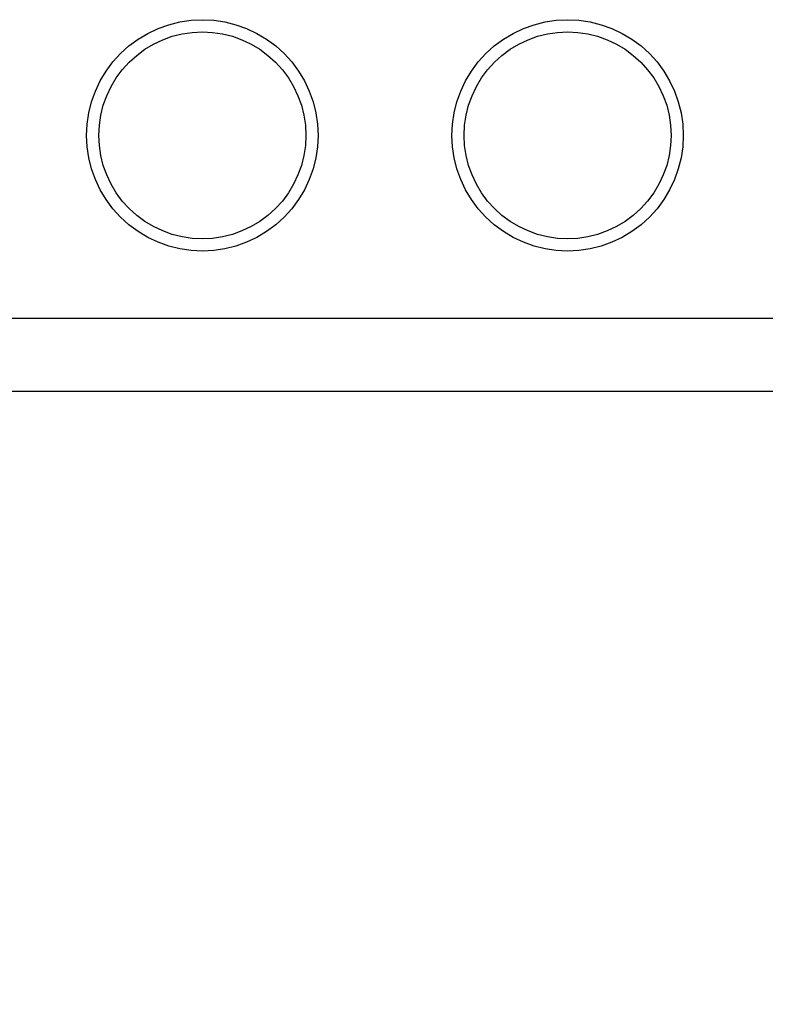
# Model space of a CAD drawing. Extents: x 263 to 2084, y -1095 to 1585.
# Drawn here: x 1386 to 1447, y 284 to 365 of the extents above; entities that cross this region are included whole.
import ezdxf

# ---------------------------------------------------------------- set-up
doc = ezdxf.new("R2010")
doc.units = 0
doc.header["$LTSCALE"] = 10
doc.header["$PDMODE"] = 1
doc.header["$PDSIZE"] = -2
doc.layers.get('0').update_dxf_attribs({"linetype": 'CONTINUOUS'})
doc.layers.get('DEFPOINTS').update_dxf_attribs({"linetype": 'CONTINUOUS'})
doc.layers.add('BAR-APS', color=7, linetype='CONTINUOUS')
doc.styles.add('_______', font='txt', dxfattribs={"bigfont": 'ＭＳ ゴシック'})
doc.dimstyles.new('HIBINO', dxfattribs={"dimtxt": 38.992969, "dimasz": 25.006226, "dimexe": 20, "dimexo": 20, "dimgap": 5, "dimtad": 1, "dimblk": 'VW_EMPTYARROW', "dimblk1": 'VW_EMPTYARROW', "dimblk2": 'VW_EMPTYARROW', "dimcen": 0, "dimazin": 3, "dimtfac": 1, "dimtix": 1, "dimtmove": 0, "dimatfit": 3})

# ---------------------------------------------------------------- blocks, each defined once
blk = doc.blocks.new('VW_EMPTYARROW')
at = {"color": 0, "linetype": 'BYBLOCK'}
blk.add_line((0, 0), (-1, 0), dxfattribs=at)
at = {"color": 0, "linetype": 'CONTINUOUS', "flags": 128}
blk.add_lwpolyline([(-1, 0.2679), (0, 0), (-1, -0.2679)], dxfattribs=at)
blk = doc.blocks.new('*D1')
at = {"layer": 'BAR-APS', "color": 0, "linetype": 'CONTINUOUS'}
for p, q in [((737.5, 314), (737.5, 148)), ((1597.5, 314), (1597.5, 148)), ((1572.494, 168), (762.506, 168))]:
    blk.add_line(p, q, dxfattribs=at)
at = {"layer": 'DEFPOINTS', "color": 0}
for p in [(737.5, 334), (1597.5, 334), (737.5, 168)]:
    blk.add_point(p, dxfattribs=at)
at = {"layer": 'BAR-APS', "color": 0, "xscale": 25.0062255859375, "yscale": 25.0062255859375, "zscale": 25.0062255859375, "rotation": 180}
blk.add_blockref('VW_EMPTYARROW', (737.5, 168), dxfattribs=at)
at = {"layer": 'BAR-APS', "color": 0, "xscale": 25.0062255859375, "yscale": 25.0062255859375, "zscale": 25.0062255859375}
blk.add_blockref('VW_EMPTYARROW', (1597.5, 168), dxfattribs=at)
at = {"layer": 'BAR-APS', "color": 0, "style": '_______'}
blk.add_text('860', height=38.993, dxfattribs=at).set_placement((1129.384, 173))

msp = doc.modelspace()

# ---------------------------------------------------------------- linework, layer by layer
at = {"layer": 'BAR-APS', "color": 7, "linetype": 'CONTINUOUS'}
for p, q in [((851.033, 340), (1484.039, 340)), ((851.024, 334), (1484.075, 334))]:
    msp.add_line(p, q, dxfattribs=at)
at = {"layer": 'BAR-APS', "color": 7, "linetype": 'CONTINUOUS', "flags": 128}
for points in [[(1410, 355), (1409.954, 354.069), (1409.817, 353.147), (1409.591, 352.242), (1409.277, 351.365), (1408.878, 350.522), (1408.399, 349.722), (1407.844, 348.973), (1407.218, 348.282), (1406.527, 347.656), (1405.778, 347.101), (1404.978, 346.622), (1404.135, 346.223), (1403.258, 345.909), (1402.353, 345.683), (1401.431, 345.546), (1400.5, 345.5), (1399.569, 345.546), (1398.647, 345.683), (1397.742, 345.909), (1396.865, 346.223), (1396.022, 346.622), (1395.222, 347.101), (1394.473, 347.656), (1393.782, 348.282), (1393.156, 348.973), (1392.601, 349.722), (1392.122, 350.522), (1391.723, 351.365), (1391.409, 352.242), (1391.183, 353.147), (1391.046, 354.069), (1391, 355), (1391.046, 355.931), (1391.183, 356.853), (1391.409, 357.758), (1391.723, 358.635), (1392.122, 359.478), (1392.601, 360.278), (1393.156, 361.027), (1393.782, 361.718), (1394.473, 362.344), (1395.222, 362.899), (1396.022, 363.378), (1396.865, 363.777), (1397.742, 364.091), (1398.647, 364.317), (1399.569, 364.454), (1400.5, 364.5), (1401.431, 364.454), (1402.353, 364.317), (1403.258, 364.091), (1404.135, 363.777), (1404.978, 363.378), (1405.778, 362.899), (1406.527, 362.344), (1407.218, 361.718), (1407.844, 361.027), (1408.399, 360.278), (1408.878, 359.478), (1409.277, 358.635), (1409.591, 357.758), (1409.817, 356.853), (1409.954, 355.931)], [(1440, 355), (1439.954, 354.069), (1439.817, 353.147), (1439.591, 352.242), (1439.277, 351.365), (1438.878, 350.522), (1438.399, 349.722), (1437.844, 348.973), (1437.218, 348.282), (1436.527, 347.656), (1435.778, 347.101), (1434.978, 346.622), (1434.135, 346.223), (1433.258, 345.909), (1432.353, 345.683), (1431.431, 345.546), (1430.5, 345.5), (1429.569, 345.546), (1428.647, 345.683), (1427.742, 345.909), (1426.865, 346.223), (1426.022, 346.622), (1425.222, 347.101), (1424.473, 347.656), (1423.782, 348.282), (1423.156, 348.973), (1422.601, 349.722), (1422.122, 350.522), (1421.723, 351.365), (1421.409, 352.242), (1421.183, 353.147), (1421.046, 354.069), (1421, 355), (1421.046, 355.931), (1421.183, 356.853), (1421.409, 357.758), (1421.723, 358.635), (1422.122, 359.478), (1422.601, 360.278), (1423.156, 361.027), (1423.782, 361.718), (1424.473, 362.344), (1425.222, 362.899), (1426.022, 363.378), (1426.865, 363.777), (1427.742, 364.091), (1428.647, 364.317), (1429.569, 364.454), (1430.5, 364.5), (1431.431, 364.454), (1432.353, 364.317), (1433.258, 364.091), (1434.135, 363.777), (1434.978, 363.378), (1435.778, 362.899), (1436.527, 362.344), (1437.218, 361.718), (1437.844, 361.027), (1438.399, 360.278), (1438.878, 359.478), (1439.277, 358.635), (1439.591, 357.758), (1439.817, 356.853), (1439.954, 355.931)], [(1409, 355), (1408.959, 354.167), (1408.837, 353.342), (1408.634, 352.533), (1408.353, 351.747), (1407.996, 350.993), (1407.567, 350.278), (1407.071, 349.608), (1406.51, 348.99), (1405.892, 348.429), (1405.222, 347.933), (1404.507, 347.504), (1403.753, 347.147), (1402.967, 346.866), (1402.158, 346.663), (1401.333, 346.541), (1400.5, 346.5), (1399.667, 346.541), (1398.842, 346.663), (1398.033, 346.866), (1397.247, 347.147), (1396.493, 347.504), (1395.778, 347.933), (1395.108, 348.429), (1394.49, 348.99), (1393.929, 349.608), (1393.433, 350.278), (1393.004, 350.993), (1392.647, 351.747), (1392.366, 352.533), (1392.163, 353.342), (1392.041, 354.167), (1392, 355), (1392.041, 355.833), (1392.163, 356.658), (1392.366, 357.467), (1392.647, 358.253), (1393.004, 359.007), (1393.433, 359.722), (1393.929, 360.392), (1394.49, 361.01), (1395.108, 361.571), (1395.778, 362.067), (1396.493, 362.496), (1397.247, 362.853), (1398.033, 363.134), (1398.842, 363.337), (1399.667, 363.459), (1400.5, 363.5), (1401.333, 363.459), (1402.158, 363.337), (1402.967, 363.134), (1403.753, 362.853), (1404.507, 362.496), (1405.222, 362.067), (1405.892, 361.571), (1406.51, 361.01), (1407.071, 360.392), (1407.567, 359.722), (1407.996, 359.007), (1408.353, 358.253), (1408.634, 357.467), (1408.837, 356.658), (1408.959, 355.833)], [(1439, 355), (1438.959, 354.167), (1438.837, 353.342), (1438.634, 352.533), (1438.353, 351.747), (1437.996, 350.993), (1437.567, 350.278), (1437.071, 349.608), (1436.51, 348.99), (1435.892, 348.429), (1435.222, 347.933), (1434.507, 347.504), (1433.753, 347.147), (1432.967, 346.866), (1432.158, 346.663), (1431.333, 346.541), (1430.5, 346.5), (1429.667, 346.541), (1428.842, 346.663), (1428.033, 346.866), (1427.247, 347.147), (1426.493, 347.504), (1425.778, 347.933), (1425.108, 348.429), (1424.49, 348.99), (1423.929, 349.608), (1423.433, 350.278), (1423.004, 350.993), (1422.647, 351.747), (1422.366, 352.533), (1422.163, 353.342), (1422.041, 354.167), (1422, 355), (1422.041, 355.833), (1422.163, 356.658), (1422.366, 357.467), (1422.647, 358.253), (1423.004, 359.007), (1423.433, 359.722), (1423.929, 360.392), (1424.49, 361.01), (1425.108, 361.571), (1425.778, 362.067), (1426.493, 362.496), (1427.247, 362.853), (1428.033, 363.134), (1428.842, 363.337), (1429.667, 363.459), (1430.5, 363.5), (1431.333, 363.459), (1432.158, 363.337), (1432.967, 363.134), (1433.753, 362.853), (1434.507, 362.496), (1435.222, 362.067), (1435.892, 361.571), (1436.51, 361.01), (1437.071, 360.392), (1437.567, 359.722), (1437.996, 359.007), (1438.353, 358.253), (1438.634, 357.467), (1438.837, 356.658), (1438.959, 355.833)]]:
    msp.add_lwpolyline(points, close=True, dxfattribs=at)

# ---------------------------------------------------------------- dimensions: what is measured, and where the dimension line sits
at = {"layer": 'BAR-APS', "color": 7, "linetype": 'CONTINUOUS'}
dim = msp.add_linear_dim(base=(737.5, 168), p1=(1597.5, 334), p2=(737.5, 334), dimstyle='HIBINO', override={"dimpost": '<>'}, dxfattribs=at)
dim.commit()
dim.dimension.update_dxf_attribs({"geometry": '*D1', "text_midpoint": (1167.5, 192.496)})

doc.saveas('drawing.dxf')
